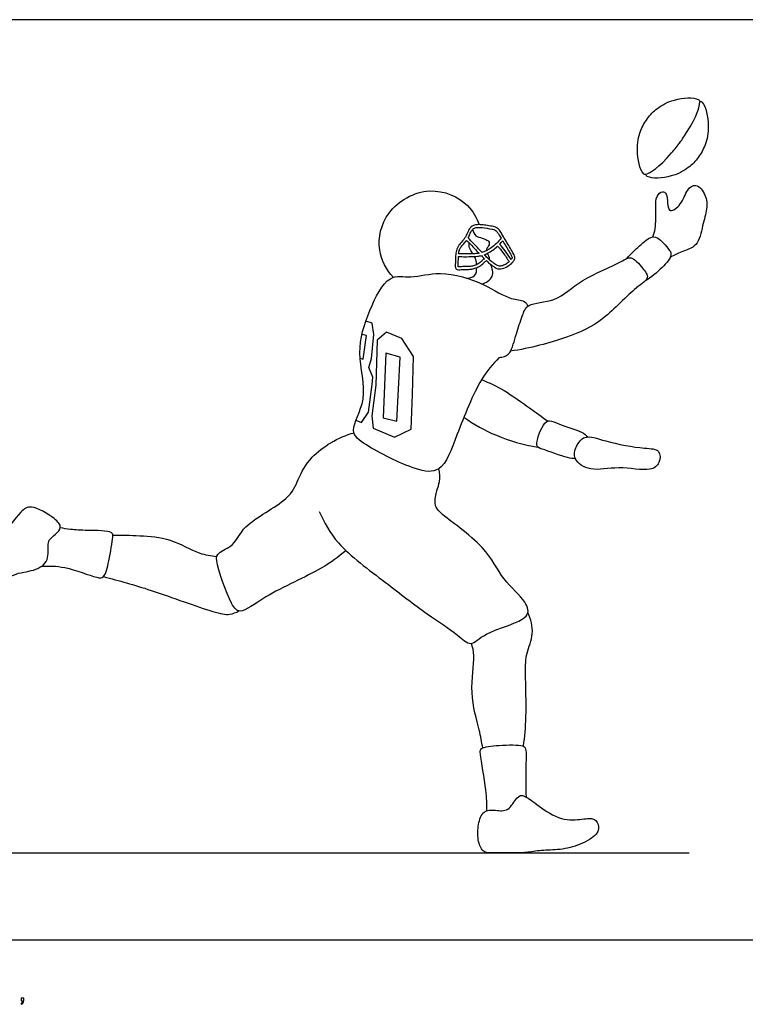
# Model space of a CAD drawing. Units: feet. Extents: x 0 to 33.5, y -2.2 to 9.
# Drawn here: x 10.1 to 16.4, y -0.6 to 8 of the extents above; entities that cross this region are included whole.
import ezdxf

# ---------------------------------------------------------------- set-up
doc = ezdxf.new("R2010")
doc.units = ezdxf.units.FT
doc.header["$MEASUREMENT"] = 0
for name, color, linetype, true_color in [('2D$AG-DETAILS', 7, 'Continuous', 0x66ffff), ('2D$AG-DIAGRAM', 7, 'Continuous', 0xfecc66), ('2D$AG-SPORTS', 7, 'Continuous', 0x66ccff), ('2D$N-SYMB', 7, 'Continuous', 0x800040), ('2D$X-VPRT', 6, 'Continuous', 0xff00ff)]:
    doc.layers.add(name, color=color, linetype=linetype, true_color=true_color)

msp = doc.modelspace()

# ---------------------------------------------------------------- linework, layer by layer
at = {"layer": '2D$AG-DETAILS'}
for points in [[(13.0323, 4.5163), (13.0805, 4.4976), (13.1425, 4.5862), (13.1735, 4.8264), (13.1791, 4.8918), (13.1436, 4.9748), (13.1658, 5.0534), (13.1879, 5.2616), (13.1724, 5.3601), (13.1186, 5.3792)], [(13.0688, 5.0557), (13.096, 5.0468), (13.1237, 5.2527), (13.0839, 5.2618)]]:
    msp.add_lwpolyline(points, dxfattribs=at)
for points in [[(13.1691, 4.5541), (13.1824, 4.4478), (13.3662, 4.3692), (13.5112, 4.44), (13.5245, 4.7412), (13.5312, 5.0722), (13.4304, 5.2272), (13.2975, 5.2815), (13.2167, 5.2128), (13.2045, 4.8209)], [(13.3877, 4.5086), (13.4164, 5.0663), (13.292, 5.1005), (13.2687, 4.5387)]]:
    msp.add_lwpolyline(points, close=True, dxfattribs=at)
msp.add_open_spline([(15.5514, 6.655), (15.5526, 6.6551), (15.5834, 6.664), (15.6845, 6.7251), (15.8318, 6.9101), (15.844, 6.9266), (15.8562, 6.943), (15.9904, 7.1381), (16.0202, 7.2537), (16.02, 7.2862), (16.0198, 7.2875)], degree=3, knots=[-0.7658645, -0.7658645, -0.7658645, -0.7658645, -0.7613388, -0.6460541, -0.6171118, -0.6171118, -0.6171118, -0.5881696, -0.4728849, -0.4683592, -0.4683592, -0.4683592, -0.4683592], dxfattribs=at)
at = {"layer": '2D$AG-DIAGRAM'}
msp.add_lwpolyline([(0.808, 0.7537), (15.9281, 0.7537)], dxfattribs=at)
at = {"layer": '2D$AG-SPORTS'}
for points, knots in [([(15.5514, 6.655), (15.5471, 6.6492), (15.5582, 6.639), (15.5641, 6.636), (15.6048, 6.6151), (15.7683, 6.6251), (15.9204, 6.7045), (15.9824, 6.7701), (16.0064, 6.8024), (16.0303, 6.8348), (16.0752, 6.9135), (16.1082, 7.084), (16.0724, 7.2463), (16.0413, 7.2803), (16.0369, 7.2852), (16.0242, 7.2933), (16.0198, 7.2875), (16.0242, 7.2933), (16.013, 7.3035), (16.0071, 7.3064), (15.9664, 7.3273), (15.803, 7.3174), (15.6509, 7.238), (15.5888, 7.1724), (15.5649, 7.14), (15.5409, 7.1077), (15.4961, 7.029), (15.4631, 6.8585), (15.4989, 6.6961), (15.53, 6.6622), (15.5344, 6.6572), (15.5471, 6.6492), (15.5514, 6.655)], [1.0220691, 1.0220691, 1.0220691, 1.0220691, 1.0522817, 1.0522817, 1.0522817, 1.1118597, 1.1586981, 1.1979553, 1.1979553, 1.1979553, 1.2372124, 1.2840509, 1.3436289, 1.3436289, 1.3436289, 1.3738414, 1.3738414, 1.3738414, 1.4040539, 1.4040539, 1.4040539, 1.463632, 1.5104704, 1.5497276, 1.5497276, 1.5497276, 1.5889847, 1.6358232, 1.6954012, 1.6954012, 1.6954012, 1.7256137, 1.7256137, 1.7256137, 1.7256137]), ([(13.3574, 5.7589), (13.2986, 5.8261), (13.2004, 5.9941), (13.276, 6.3551), (13.6688, 6.5787), (14.0088, 6.4191), (14.0804, 6.2746), (14.1023, 6.2176)], [0, 0, 0, 0, 0.517532, 1.092241, 1.728757, 2.336909, 2.747649, 2.747649, 2.747649, 2.747649]), ([(15.6124, 6.1121), (15.6205, 6.1358), (15.6384, 6.183), (15.6383, 6.3611), (15.6339, 6.4621), (15.6923, 6.5146), (15.7404, 6.4861), (15.7355, 6.408), (15.7558, 6.3118), (15.8698, 6.3971), (15.8995, 6.52), (15.9907, 6.587), (16.0802, 6.473), (16.0863, 6.3524), (16.0414, 6.2101), (16.0095, 6.0233), (15.8587, 5.988), (15.7961, 5.9496), (15.7626, 5.9335)], [0, 0, 0, 0, 0.274072, 0.694083, 1.015169, 1.262316, 1.460216, 1.743109, 2.00393, 2.322676, 2.691951, 2.978407, 3.319062, 3.665038, 4.056006, 4.472441, 4.841651, 5.175588, 5.175588, 5.175588, 5.175588]), ([(14.1678, 5.9052), (14.1637, 5.9026), (14.1519, 5.894), (14.1367, 5.8793), (14.1136, 5.8607), (14.0853, 5.8442), (14.0496, 5.832), (14.0065, 5.8271), (13.9683, 5.83), (13.9342, 5.8257), (13.9142, 5.8257), (13.9003, 5.8355), (13.8953, 5.8477), (13.8946, 5.8605), (13.896, 5.8818), (13.8985, 5.9143), (13.8972, 5.9588), (13.9055, 6.0072), (13.9325, 6.0491), (13.9608, 6.078), (13.9779, 6.1008), (13.9878, 6.1181), (13.9995, 6.1442), (14.0118, 6.1743), (14.0324, 6.199), (14.0564, 6.213), (14.0755, 6.2164), (14.0874, 6.2172), (14.0957, 6.2177), (14.1201, 6.2176), (14.1627, 6.2121), (14.2046, 6.2049), (14.2389, 6.2), (14.2641, 6.1866), (14.2863, 6.1604), (14.3188, 6.1035), (14.3567, 6.041), (14.3911, 5.9842), (14.4068, 5.9548), (14.4145, 5.935), (14.4111, 5.9159), (14.4007, 5.8991), (14.3796, 5.876), (14.3441, 5.8499), (14.299, 5.8296), (14.2569, 5.8343), (14.2246, 5.8554), (14.1994, 5.8753), (14.1801, 5.8904), (14.1728, 5.8992), (14.1693, 5.9033), (14.1678, 5.9052)], [0, 0, 0, 0, 0.014508, 0.043811, 0.063055, 0.10341, 0.141749, 0.175514, 0.233019, 0.256006, 0.278682, 0.291687, 0.304576, 0.31717, 0.32993, 0.368567, 0.414839, 0.463611, 0.513633, 0.562077, 0.585273, 0.598565, 0.621916, 0.671067, 0.695603, 0.717275, 0.753065, 0.753065, 0.753065, 0.777993, 0.82628, 0.881514, 0.905833, 0.929881, 0.965516, 1.007364, 1.126647, 1.184864, 1.206564, 1.226593, 1.24774, 1.262274, 1.285914, 1.340677, 1.394871, 1.430824, 1.462963, 1.509561, 1.527618, 1.536368, 1.543643, 1.543643, 1.543643, 1.543643]), ([(14.0067, 6.1025), (14.0373, 6.0705), (14.0694, 6.0373), (14.0983, 6.0074), (14.1089, 5.9965), (14.119, 5.9861), (14.129, 5.9758), (14.1571, 5.9846), (14.2185, 6.0188), (14.2696, 6.067), (14.2938, 6.0989), (14.2862, 6.1115), (14.2739, 6.1316), (14.2582, 6.1564), (14.2402, 6.1747), (14.1957, 6.1817), (14.1439, 6.1914), (14.0942, 6.1943), (14.0693, 6.1904), (14.0507, 6.1832), (14.0349, 6.1644), (14.0219, 6.136), (14.013, 6.1144), (14.007, 6.1031), (14.0067, 6.1025)], [-0.2456542, -0.2456542, -0.2456542, -0.2456542, -0.1200427, -0.1200427, -0.1200427, -0.0742398, -0.0742398, -0.0742398, 0.0142526, 0.1344604, 0.1344604, 0.1344604, 0.1788165, 0.2052338, 0.2233809, 0.2516888, 0.3392278, 0.3819946, 0.4000633, 0.4147891, 0.4405974, 0.4719127, 0.5085897, 0.5104914, 0.5104914, 0.5104914, 0.5104914]), ([(14.0457, 6.1765), (14.0486, 6.1559), (14.0732, 6.1165), (14.0991, 6.1102), (14.1615, 6.0906), (14.1945, 6.0701), (14.1883, 6.0311), (14.1673, 6.0119), (14.1645, 5.9991), (14.1661, 5.9911)], [0, 0, 0, 0, 0.249985, 0.415427, 0.669896, 0.858475, 1.040514, 1.206128, 1.347236, 1.347236, 1.347236, 1.347236]), ([(13.9935, 6.0813), (13.9934, 6.0812), (13.9862, 6.0709), (13.9708, 6.0523), (13.9478, 6.0275), (13.9295, 5.9984), (13.9252, 5.9768), (13.924, 5.9648), (13.9426, 5.9635), (13.9827, 5.9625), (14.0366, 5.9642), (14.0772, 5.9656), (14.0963, 5.9683), (14.1017, 5.9693), (14.0949, 5.9762), (14.088, 5.9833), (14.081, 5.9906), (14.0533, 6.0191), (14.0229, 6.0507), (13.9935, 6.0813)], [-0.5227534, -0.5227534, -0.5227534, -0.5227534, -0.5221611, -0.4851661, -0.4505973, -0.4201345, -0.3842787, -0.3842787, -0.3842787, -0.3284116, -0.2638739, -0.222596, -0.2063076, -0.2063076, -0.2063076, -0.1756952, -0.1756952, -0.1756952, -0.0558972, -0.0558972, -0.0558972, -0.0558972]), ([(15.3854, 5.9237), (15.404, 5.9441), (15.4411, 5.9834), (15.5513, 6.0827), (15.6376, 6.1388), (15.7434, 6.013), (15.7895, 5.9533), (15.6888, 5.8357), (15.598, 5.7577), (15.5419, 5.7262)], [0, 0, 0, 0, 0.287724, 0.673932, 0.964301, 1.34533, 1.59993, 1.963742, 2.403324, 2.403324, 2.403324, 2.403324]), ([(14.0469, 5.9646), (14.0361, 5.9829), (14.0122, 6.0239), (14.0151, 6.0445), (14.0148, 6.0591)], [0.3800207, 0.3800207, 0.3800207, 0.3800207, 0.550293, 0.7597257, 0.7597257, 0.7597257, 0.7597257]), ([(14.1746, 5.9292), (14.1931, 5.9119), (14.2064, 5.8997), (14.2303, 5.8827), (14.2537, 5.8631), (14.2794, 5.8552), (14.3038, 5.8587), (14.3323, 5.8719), (14.3528, 5.8866), (14.3628, 5.8954), (14.3629, 5.8954), (14.3465, 5.9228), (14.328, 5.9501), (14.3098, 5.9741), (14.2944, 5.9946), (14.2795, 6.0124), (14.2633, 6.0302), (14.25, 6.018), (14.2219, 5.9952), (14.1824, 5.9714), (14.1568, 5.9601), (14.1477, 5.9567), (14.1566, 5.9475), (14.1655, 5.9384), (14.1746, 5.9292)], [-1.3855858, -1.3855858, -1.3855858, -1.3855858, -1.3462536, -1.3163622, -1.2748605, -1.2552301, -1.2378752, -1.2016195, -1.1623055, -1.1619681, -1.1619681, -1.1619681, -1.0703039, -1.0703039, -1.0703039, -0.9919866, -0.9919866, -0.9919866, -0.9378973, -0.8834572, -0.8541193, -0.8541193, -0.8541193, -0.8126361, -0.8126361, -0.8126361, -0.8126361]), ([(14.2807, 6.047), (14.2975, 6.0286), (14.3132, 6.0098), (14.3291, 5.9887), (14.3464, 5.9658), (14.3643, 5.9396), (14.3803, 5.9134), (14.3815, 5.9149), (14.3847, 5.9192), (14.3889, 5.9259), (14.3885, 5.935), (14.3805, 5.9545), (14.3521, 6.0012), (14.3258, 6.0457), (14.3072, 6.0767), (14.2989, 6.0664), (14.29, 6.0565), (14.2807, 6.047)], [0.0116701, 0.0116701, 0.0116701, 0.0116701, 0.0907647, 0.0907647, 0.0907647, 0.1763648, 0.1763648, 0.1763648, 0.1821667, 0.1924648, 0.1990549, 0.2090758, 0.2551567, 0.3636376, 0.3636376, 0.3636376, 0.4034724, 0.4034724, 0.4034724, 0.4034724]), ([(14.1217, 5.9487), (14.1107, 5.9461), (14.0853, 5.9419), (14.0378, 5.9399), (13.9825, 5.9384), (13.9416, 5.9394), (13.9226, 5.9407), (13.9226, 5.94), (13.9221, 5.9223), (13.922, 5.8985), (13.9193, 5.8709), (13.9189, 5.8588), (13.9199, 5.853), (13.9204, 5.8514), (13.9232, 5.8505), (13.9333, 5.8499), (13.9504, 5.8522), (13.9755, 5.8533), (14.0042, 5.8523), (14.0376, 5.8541), (14.0714, 5.8642), (14.0988, 5.8796), (14.1216, 5.8984), (14.136, 5.9118), (14.1459, 5.9199), (14.1482, 5.9216), (14.1393, 5.9306), (14.1305, 5.9396), (14.1217, 5.9487)], [-0.2126453, -0.2126453, -0.2126453, -0.2126453, -0.1788526, -0.1356319, -0.0699733, -0.0129058, -0.0129058, -0.0129058, -0.0108693, 0.0401029, 0.0593218, 0.0715799, 0.0767455, 0.0767455, 0.0767455, 0.0855872, 0.10686, 0.1284711, 0.1608056, 0.1929784, 0.228312, 0.2659196, 0.2866924, 0.3167046, 0.3251042, 0.3251042, 0.3251042, 0.3660097, 0.3660097, 0.3660097, 0.3660097]), ([(14.0802, 5.8698), (14.0794, 5.8846), (14.0812, 5.9013), (14.066, 5.9311), (14.0605, 5.9409)], [0, 0, 0, 0, 0.2111339, 0.3060105, 0.3060105, 0.3060105, 0.3060105]), ([(14.1744, 5.9683), (14.1775, 5.9612), (14.1871, 5.9404), (14.1894, 5.9249), (14.1915, 5.9135)], [1.4630284, 1.4630284, 1.4630284, 1.4630284, 1.5644018, 1.7504068, 1.7504068, 1.7504068, 1.7504068]), ([(14.2759, 5.0623), (14.2849, 5.0636), (14.3296, 5.0715), (14.3809, 5.0948), (14.4246, 5.2736), (14.4752, 5.4165), (14.519, 5.5436), (14.7827, 5.5384), (14.9795, 5.7499), (15.331, 5.8813), (15.423, 5.9575), (15.5234, 5.8417), (15.5925, 5.751), (15.4471, 5.6666), (15.1783, 5.371), (14.8903, 5.2375), (14.5462, 5.142), (14.3755, 5.117)], [0.397822, 0.397822, 0.397822, 0.397822, 0.463115, 0.742153, 1.15671, 1.558817, 1.890494, 2.362346, 2.910087, 3.519205, 3.824864, 4.190381, 4.491165, 4.853739, 5.481273, 6.08589, 6.696317, 6.696317, 6.696317, 6.696317]), ([(13.9909, 5.7535), (14.0158, 5.7521), (14.0757, 5.762), (14.0825, 5.8198), (14.0808, 5.8436)], [0, 0, 0, 0, 0.2736677, 0.5411251, 0.5411251, 0.5411251, 0.5411251]), ([(14.1267, 5.7014), (14.1617, 5.7126), (14.239, 5.7575), (14.2177, 5.8409), (14.2027, 5.8727)], [0, 0, 0, 0, 0.3319908, 0.6569011, 0.6569011, 0.6569011, 0.6569011]), ([(14.2759, 5.0623), (14.2199, 5.0019), (14.1029, 4.879), (13.9121, 4.4025), (13.7848, 4.0495), (13.5323, 4.0815), (13.1263, 4.287), (12.9594, 4.4213), (13.1536, 4.7083), (13.0239, 5.1087), (13.1393, 5.4557), (13.3014, 5.7978), (13.519, 5.7441), (13.7696, 5.8284), (14.1469, 5.7116), (14.3616, 5.5628), (14.4982, 5.5647), (14.518, 5.5233), (14.5261, 5.5074)], [0, 0, 0, 0, 0.496974, 1.220966, 1.798634, 2.25279, 2.938073, 3.348376, 3.880122, 4.514936, 5.130553, 5.703992, 6.128182, 6.636022, 7.260612, 7.775009, 8.115174, 8.346714, 8.346714, 8.346714, 8.346714]), ([(14.1237, 4.8705), (14.1909, 4.8425), (14.3214, 4.7824), (14.5418, 4.623), (14.6462, 4.5484), (14.6982, 4.5095)], [0, 0, 0, 0, 0.467351, 0.984314, 1.42546, 1.42546, 1.42546, 1.42546]), ([(13.97, 4.5428), (14.0582, 4.4811), (14.2467, 4.3733), (14.4891, 4.3032), (14.6124, 4.2837)], [0, 0, 0, 0, 0.568179, 1.180101, 1.180101, 1.180101, 1.180101]), ([(14.939, 4.1819), (14.9158, 4.1843), (14.8729, 4.1838), (14.6529, 4.2678), (14.5815, 4.2862), (14.6502, 4.483), (14.7155, 4.5256), (14.7994, 4.4751), (14.9976, 4.422), (15.0296, 4.3867), (15.0472, 4.3716)], [0, 0, 0, 0, 0.26443, 0.745675, 0.983793, 1.411009, 1.668885, 1.970985, 2.421372, 2.685056, 2.685056, 2.685056, 2.685056]), ([(12.9461, 3.3831), (12.8762, 3.3286), (12.7413, 3.215), (12.2569, 3.0089), (12.0279, 2.8212), (11.9374, 2.9215), (11.8059, 3.292), (11.8306, 3.3692), (11.9858, 3.4277), (12.0448, 3.6187), (12.4517, 3.8122), (12.5292, 4.0017), (12.6327, 4.22), (12.8799, 4.3722), (13.0154, 4.4077)], [0, 0, 0, 0, 0.515586, 1.250724, 1.755207, 2.073953, 2.699074, 2.962999, 3.334998, 3.77433, 4.426649, 4.87108, 5.349688, 5.997863, 5.997863, 5.997863, 5.997863]), ([(14.939, 4.1819), (14.9578, 4.1405), (15.0812, 4.0622), (15.3086, 4.1256), (15.5835, 4.0643), (15.6765, 4.1381), (15.6797, 4.2704), (15.5239, 4.2683), (15.2082, 4.3265), (15.0191, 4.399), (14.9419, 4.2925), (14.9235, 4.216), (14.939, 4.1819)], [0, 0, 0, 0, 0.399497, 0.892593, 1.412453, 1.726915, 2.03442, 2.390615, 2.975049, 3.402948, 3.728919, 4.05827, 4.05827, 4.05827, 4.05827]), ([(12.713, 3.7234), (12.7579, 3.6267), (12.8566, 3.428), (13.2955, 3.1048), (13.6349, 2.8373), (13.905, 2.6661), (14.0353, 2.5367), (14.1496, 2.6886), (14.5619, 2.7733), (14.5098, 2.9554), (14.2906, 3.1341), (14.1727, 3.4239), (13.7653, 3.697), (13.7095, 3.7848), (13.7321, 3.9071), (13.7651, 3.9813), (13.7603, 4.0596), (13.7517, 4.0957)], [0, 0, 0, 0, 0.565514, 1.296817, 1.970388, 2.53706, 2.906268, 3.304614, 3.919098, 4.26735, 4.78703, 5.364517, 6.049111, 6.357982, 6.691709, 6.982258, 7.316092, 7.316092, 7.316092, 7.316092]), ([(10.358, 3.4249), (10.3583, 3.3892), (10.3671, 3.2688), (10.2038, 3.1958), (10.0221, 3.1908), (9.7905, 2.9615), (9.6332, 2.9607), (9.6008, 3.1461), (9.7407, 3.3797), (9.9408, 3.4777), (10.1101, 3.7226), (10.2101, 3.7893), (10.4126, 3.6711), (10.4836, 3.5884), (10.4219, 3.5225), (10.3604, 3.4758), (10.3578, 3.4463), (10.358, 3.4249)], [0, 0, 0, 0, 0.369433, 0.7604, 1.191325, 1.752606, 2.093473, 2.479535, 2.987689, 3.469836, 4.004479, 4.324984, 4.794744, 5.098321, 5.371617, 5.644431, 5.86531, 5.86531, 5.86531, 5.86531]), ([(10.2989, 3.2459), (10.3669, 3.2489), (10.494, 3.2551), (10.7704, 3.1457), (10.8507, 3.143), (10.8868, 3.2977), (10.921, 3.4954), (10.9189, 3.5571), (10.6922, 3.5576), (10.557, 3.564), (10.4923, 3.5761), (10.4627, 3.5825)], [0, 0, 0, 0, 0.451924, 0.988971, 1.231929, 1.613589, 2.070978, 2.271479, 2.72376, 3.111804, 3.412861, 3.412861, 3.412861, 3.412861]), ([(10.919, 3.5178), (10.9971, 3.5205), (11.1547, 3.513), (11.4211, 3.4961), (11.664, 3.3498), (11.7712, 3.3386), (11.8227, 3.3318)], [0, 0, 0, 0, 0.484258, 1.002057, 1.525741, 1.920453, 1.920453, 1.920453, 1.920453]), ([(10.8377, 3.157), (10.977, 3.1198), (11.2348, 3.0523), (11.7724, 2.8488), (11.9304, 2.8194), (11.9905, 2.8449), (12.0146, 2.8583)], [0, 0, 0, 0, 0.657711, 1.409345, 1.79766, 2.085403, 2.085403, 2.085403, 2.085403]), ([(14.4883, 1.6818), (14.4983, 1.7668), (14.5164, 1.9291), (14.5038, 2.3167), (14.5061, 2.4879), (14.5869, 2.6597), (14.5519, 2.788), (14.5262, 2.8454)], [0, 0, 0, 0, 0.506837, 1.123091, 1.540619, 1.959392, 2.393603, 2.393603, 2.393603, 2.393603]), ([(14.1351, 1.6675), (14.1241, 1.7199), (14.107, 1.8293), (14.0115, 2.1429), (14.0717, 2.4648), (14.0454, 2.5411), (14.0368, 2.577)], [0, 0, 0, 0, 0.400777, 0.975466, 1.540476, 1.87305, 1.87305, 1.87305, 1.87305]), ([(14.1705, 1.1215), (14.1693, 1.1816), (14.1702, 1.2874), (14.1096, 1.6073), (14.1118, 1.6738), (14.2782, 1.6941), (14.4822, 1.6957), (14.5169, 1.6579), (14.5034, 1.4701), (14.5093, 1.3222), (14.5102, 1.2409)], [0, 0, 0, 0, 0.424617, 0.986523, 1.206346, 1.600823, 2.053479, 2.245322, 2.660917, 3.154997, 3.154997, 3.154997, 3.154997])]:
    msp.add_open_spline(points, degree=3, knots=knots, dxfattribs=at)
msp.add_open_spline([(14.6035, 1.1755), (14.553, 1.2131), (14.4895, 1.2611), (14.4352, 1.2533), (14.3566, 1.1083), (14.2459, 1.1282), (14.133, 1.1293), (14.092, 1.0042), (14.0876, 0.8647), (14.1308, 0.7537), (14.2171, 0.7537), (14.3965, 0.7537), (14.5072, 0.7537), (14.639, 0.7806), (14.8039, 0.7772), (14.9822, 0.8204), (15.1471, 0.9201), (15.1416, 1.0042), (15.0995, 1.0651), (14.9932, 1.0441), (14.7928, 1.0352), (14.6541, 1.1378), (14.6035, 1.1755)], degree=3, dxfattribs=at)
at = {"layer": '2D$N-SYMB'}
msp.add_open_spline([(10.1235, -0.5315), (10.1235, -0.5236), (10.1235, -0.5157), (10.1235, -0.5077), (10.1308, -0.5077), (10.138, -0.5077), (10.1453, -0.5077), (10.1453, -0.514), (10.1453, -0.5203), (10.1453, -0.5265), (10.1453, -0.5364), (10.1443, -0.5443), (10.1413, -0.5483), (10.1383, -0.5542), (10.1334, -0.5591), (10.1265, -0.5621), (10.1248, -0.5595), (10.1232, -0.5568), (10.1215, -0.5542), (10.1255, -0.5522), (10.1285, -0.5502), (10.1304, -0.5463), (10.1324, -0.5423), (10.1344, -0.5374), (10.1344, -0.5315), (10.1308, -0.5315), (10.1271, -0.5315), (10.1235, -0.5315)], degree=3, knots=[0, 0, 0, 0, 1, 1, 1, 2, 2, 2, 3, 3, 3, 4, 4, 4, 5, 5, 5, 6, 6, 6, 7, 7, 7, 8, 8, 8, 9, 9, 9, 9], dxfattribs=at)
at = {"layer": '2D$X-VPRT'}
msp.add_lwpolyline([(0, 8), (0, 0), (16.7361, 0), (16.7361, 8)], close=True, dxfattribs=at)

doc.saveas('drawing.dxf')
